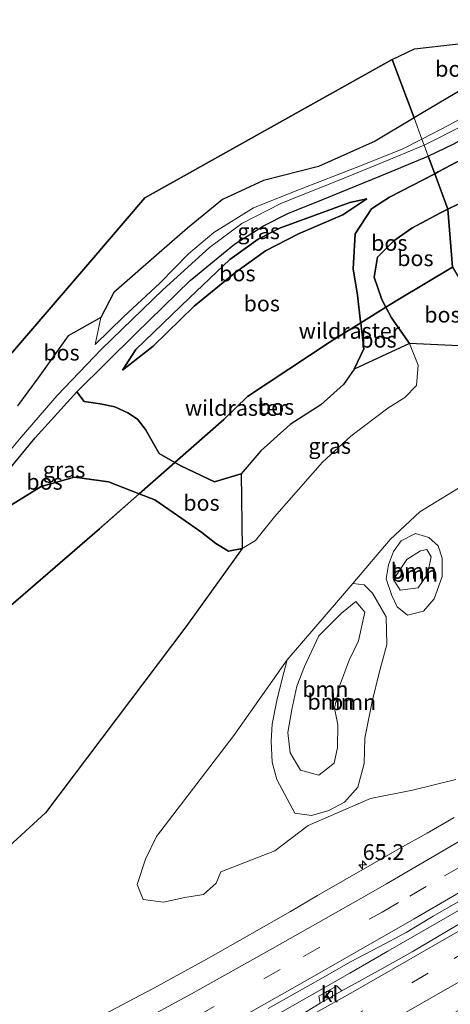
# Model space of a CAD drawing. Units: metres. Extents: x 179995 to 184837, y 485599 to 487502.
# Drawn here: x 183809 to 183878, y 486768 to 486924 of the extents above; entities that cross this region are included whole.
import ezdxf
from ezdxf.enums import TextEntityAlignment as Align

# ---------------------------------------------------------------- set-up
doc = ezdxf.new("R2010")
doc.units = ezdxf.units.M
doc.linetypes.add('IE-TERREINAFSCHEIDING', pattern=[10, 8, -2])
doc.linetypes.add('VW-3-9_STREEP', pattern=[12, 3, -9])
doc.layers.get('0').update_dxf_attribs({"lineweight": 25})
for name, color, linetype, lineweight in [('B-ME-AM-KILOMETR-S-B1', 7, 'Continuous', 18), ('B-ME-BV-GELEIDECONSTRUCTIE-GELEIDERAIL-L-B1', 213, 'BV-GELEIDERAIL', 18), ('B-ME-GR-BOOM-GV-B6', 93, 'Continuous', 18), ('B-ME-GR-BOS-GV-B6', 10, 'Continuous', 25), ('B-ME-GW-KRUINLIJN-L-B1', 93, 'Continuous', 18), ('B-ME-GW-TEENLIJN-L-B1', 93, 'Continuous', 18), ('B-ME-IE-GRASLAND-GV-B6', 93, 'Continuous', 18), ('B-ME-IE-HULPGEOMETRIE-L-B1', 53, 'Continuous', 18), ('B-ME-IE-TERREINAFSCHEIDING-RASTERHEKWERK-L-B1', 8, 'IE-TERREINAFSCHEIDING', 18), ('B-ME-KG-KADASTRAAL-OPNAMEDTMGRENS-L-B1', 10, 'Continuous', 25), ('B-ME-VH-VERH_SOORT-BITUMEN-GV-B6', 8, 'IE-TERREINAFSCHEIDING-NATUURLIJK-HOUTWAL', 18), ('B-ME-VH-VERH_SOORT-HALF_VERHARDING-GV-B6', 8, 'IE-TERREINAFSCHEIDING-NATUURLIJK-HOUTWAL', 18), ('B-ME-VH-VERH_SOORT-KLINKERS-GV-B6', 8, 'IE-TERREINAFSCHEIDING-NATUURLIJK-HOUTWAL', 18), ('B-ME-VV-KOLK-S-B1', 8, 'Continuous', 18), ('B-ME-VW-MARKERING-39STREEP-015-L-B1', 255, 'VW-3-9_STREEP', 18), ('B-ME-VW-MARKERING-STREEP-015-L-B1', 7, 'Continuous', 18)]:
    doc.layers.add(name, color=color, linetype=linetype, lineweight=lineweight)
doc.styles.add('NLCS-ISO', font='NLCS-ISO.TTF')
doc.linetypes.add('BV-GELEIDERAIL', pattern='A,10,-3,[108,NLCS.SHX,S=1,R=0,X=0,Y=0],-3', length=16)
doc.linetypes.add('IE-TERREINAFSCHEIDING-NATUURLIJK-HOUTWAL', pattern='A,7,-1.5,[67,NLCS.SHX,S=0.75,R=45,X=0,Y=0],-1.5,7,-1.5,[70,NLCS.SHX,S=0.75,R=0,X=0,Y=0],-1.5', length=20)

# ---------------------------------------------------------------- blocks, each defined once
blk = doc.blocks.new('hecto')
for p, q in [((0, 0.625), (-0.625, 0)), ((0, -0.625), (0, 0.625)), ((-0.625, 0), (0.625, 0)), ((0.625, 0), (0, -0.625))]:
    blk.add_line(p, q)
blk = doc.blocks.new('kolk')
blk.add_lwpolyline([(-0.5, -0.5), (0.5, -0.5), (0.5, 0.5), (-0.5, 0.5)], close=True)

msp = doc.modelspace()

# ---------------------------------------------------------------- linework, layer by layer
at = {"layer": 'B-ME-BV-GELEIDECONSTRUCTIE-GELEIDERAIL-L-B1'}
msp.add_polyline3d([(183911.53, 486801.66, 11.84), (183907.61, 486799.32, 11.82), (183901.45, 486795.65, 11.79), (183896.01, 486792.41, 11.77), (183890.58, 486789.17, 11.74), (183885.14, 486786.01, 11.72), (183879.69, 486782.85, 11.71), (183873.72, 486779.39, 11.68), (183867.74, 486775.94, 11.66), (183861.72, 486772.49, 11.63), (183855.66, 486769.05, 11.61), (183849.16, 486765.34, 11.59), (183842.75, 486761.81, 11.58), (183836.33, 486758.28, 11.58), (183830.42, 486755.1, 11.56), (183824.5, 486751.91, 11.54), (183818.11, 486748.56, 11.53), (183811.72, 486745.2, 11.51), (183805.61, 486741.98, 11.47)], dxfattribs=at)
at = {"layer": 'B-ME-GR-BOOM-GV-B6'}
for points in [[(183862.15, 486834.42, 11.08), (183868.11, 486841.41, 11.13), (183872.83, 486845.79, 11.13), (183883.15, 486852.15, 11.12)], [(183876.36, 486838.41, 10.68), (183876.33, 486835.52, 10.68), (183875.09, 486831.97, 10.77), (183873.39, 486829.99, 10.8), (183870.87, 486829.37, 10.88), (183869.21, 486830.7, 10.9), (183868.36, 486832.48, 10.88), (183867.47, 486835.14, 10.88), (183867.82, 486837.36, 10.88), (183868.61, 486839.46, 10.88), (183869.83, 486841.16, 10.83), (183872.14, 486842.33, 10.83), (183874.26, 486841.7, 10.86), (183875.72, 486840.38, 10.79), (183876.36, 486838.41, 10.68)], [(183876.36, 486838.41, 10.68), (183875.72, 486840.38, 10.79), (183874.26, 486841.7, 10.86), (183872.14, 486842.33, 10.83), (183869.83, 486841.16, 10.83), (183868.61, 486839.46, 10.88), (183867.82, 486837.36, 10.88), (183867.47, 486835.14, 10.88), (183868.36, 486832.48, 10.88), (183869.21, 486830.7, 10.9), (183870.87, 486829.37, 10.88), (183873.39, 486829.99, 10.8), (183875.09, 486831.97, 10.77), (183876.33, 486835.52, 10.68), (183876.36, 486838.41, 10.68)], [(183872.91, 486839.59, 11.3), (183873.18, 486839.67, 11.3), (183873.93, 486839.8, 11.3), (183874.59, 486838.63, 11.3), (183874.02, 486835.89, 11.29), (183872.54, 486833.73, 11.37), (183869.7, 486833.32, 11.38), (183868.63, 486835.02, 11.34), (183870.76, 486838.22, 11.28), (183872.91, 486839.59, 11.3)], [(183872.91, 486839.59, 11.3), (183870.76, 486838.22, 11.28), (183868.63, 486835.02, 11.34), (183869.7, 486833.32, 11.38), (183872.54, 486833.73, 11.37), (183874.02, 486835.89, 11.29), (183874.59, 486838.63, 11.3), (183873.93, 486839.8, 11.3), (183873.18, 486839.67, 11.3), (183872.91, 486839.59, 11.3)], [(183878.54, 486803.24, 10.94), (183871.64, 486801.55, 10.94), (183864.96, 486800.22, 10.97), (183855.06, 486795.92, 11.05), (183849.8, 486791.92, 11.05), (183841.2, 486788.58, 11.03), (183840.49, 486786.77, 11.04), (183838.49, 486784.96, 11), (183835.52, 486784.52, 10.97), (183832.11, 486783.76, 10.98), (183828.89, 486784.2, 10.99), (183827.94, 486786.54, 11), (183829.27, 486790.58, 11.01), (183831.03, 486794.2, 11.02), (183843.27, 486810.22, 11.13), (183851.73, 486822.26, 11.42), (183850.97, 486819.24, 11.09), (183850.12, 486815.8, 10.99), (183849.37, 486812.02, 10.97), (183849.19, 486809.36, 10.88), (183849.37, 486806.02, 10.84), (183850.11, 486803.26, 10.83), (183852.97, 486797.91, 10.7), (183855.61, 486797.51, 10.74), (183858.35, 486798.3, 10.8), (183860.83, 486799.65, 10.82), (183862.94, 486802.02, 10.88), (183863.96, 486805.81, 10.85), (183864.09, 486809.8, 10.89), (183865.26, 486815.65, 10.89), (183866.34, 486820.19, 10.87), (183867.58, 486824.72, 10.78), (183867.48, 486829.11, 10.81), (183865.29, 486832.84, 10.89), (183863.99, 486834.19, 10.9), (183862.15, 486834.42, 11.08)], [(183862.15, 486834.42, 11.08), (183863.99, 486834.19, 10.9), (183865.29, 486832.84, 10.89), (183867.48, 486829.11, 10.81), (183867.58, 486824.72, 10.78), (183866.34, 486820.19, 10.87), (183865.26, 486815.65, 10.89), (183864.09, 486809.8, 10.89), (183863.96, 486805.81, 10.85), (183862.94, 486802.02, 10.88), (183860.83, 486799.65, 10.82), (183858.35, 486798.3, 10.8), (183855.61, 486797.51, 10.74), (183852.97, 486797.91, 10.7), (183850.11, 486803.26, 10.83), (183849.37, 486806.02, 10.84), (183849.19, 486809.36, 10.88), (183849.37, 486812.02, 10.97), (183850.12, 486815.8, 10.99), (183850.97, 486819.24, 11.09), (183851.73, 486822.26, 11.42), (183862.15, 486834.42, 11.08)], [(183853.86, 486804.74, 11.96), (183856.75, 486803.92, 12.04), (183859.21, 486805.83, 12.26), (183859.72, 486808.31, 12.48), (183859.8, 486811.94, 12.82), (183859.26, 486814.57, 12.61), (183860.06, 486818.06, 12.34), (183861.59, 486822.24, 12.12), (183863.08, 486825.27, 11.95), (183864.07, 486829.84, 11.8), (183862.63, 486831.56, 11.72), (183860.39, 486829.69, 11.71), (183856.8, 486826.1, 12.09), (183854.51, 486821.21, 12.09), (183853.3, 486818.08, 12.09), (183852.48, 486814.38, 12.09), (183851.87, 486810.7, 11.99), (183852.22, 486807.49, 11.95), (183853.86, 486804.74, 11.96)], [(183853.86, 486804.74, 11.96), (183852.22, 486807.49, 11.95), (183851.87, 486810.7, 11.99), (183852.48, 486814.38, 12.09), (183853.3, 486818.08, 12.09), (183854.51, 486821.21, 12.09), (183856.8, 486826.1, 12.09), (183860.39, 486829.69, 11.71), (183862.63, 486831.56, 11.72), (183864.07, 486829.84, 11.8), (183863.08, 486825.27, 11.95), (183861.59, 486822.24, 12.12), (183860.06, 486818.06, 12.34), (183859.26, 486814.57, 12.61), (183859.8, 486811.94, 12.82), (183859.72, 486808.31, 12.48), (183859.21, 486805.83, 12.26), (183856.75, 486803.92, 12.04), (183853.86, 486804.74, 11.96)]]:
    msp.add_polyline3d(points, dxfattribs=at)
at = {"layer": 'B-ME-GR-BOS-GV-B6'}
for points in [[(183878.01, 486884.68, 11.02), (183877.27, 486893.91, 11.16), (183881.06, 486895.75, 11.11), (183887.19, 486899.43, 11.11), (183892.01, 486903.1, 11.03), (183896.64, 486907.52, 11), (183900.42, 486911.29, 10.82), (183903.89, 486914.38, 10.53), (183907.16, 486917.56, 10.76), (183912.12, 486922.92, 11.12), (183940.44, 486927.03, 10.58)], [(183904.58, 486922.14, 11.5), (183912.12, 486922.92, 11.12), (183906.43, 486919.08, 11.25), (183901.86, 486915.55, 11.92), (183894.88, 486910.99, 12.2), (183886.76, 486905.66, 12.49), (183875.7, 486899.8, 13.02), (183875.18, 486899.53, 13.07), (183874.15, 486902.29, 13.39), (183878.21, 486904.3, 12.97), (183882.74, 486906.75, 12.74), (183888.28, 486910.29, 12.34), (183894.63, 486914.92, 12.01), (183900.27, 486919.13, 11.67), (183904.58, 486922.14, 11.5)], [(183912.12, 486922.92, 11.12), (183907.16, 486917.56, 10.76), (183903.89, 486914.38, 10.53), (183900.42, 486911.29, 10.82), (183896.64, 486907.52, 11), (183892.01, 486903.1, 11.03), (183887.19, 486899.43, 11.11), (183881.06, 486895.75, 11.11), (183877.27, 486893.91, 11.16), (183875.18, 486899.53, 13.07), (183875.7, 486899.8, 13.02), (183886.76, 486905.66, 12.49), (183894.88, 486910.99, 12.2), (183901.86, 486915.55, 11.92), (183906.43, 486919.08, 11.25), (183912.12, 486922.92, 11.12)], [(183868.43, 486917.7, 15.23), (183871.98, 486919.39, 16.28), (183878.47, 486920.09, 16.32), (183889.52, 486920.59, 14.37), (183886.12, 486916.76, 14.58), (183880.11, 486913.26, 15.26), (183872.68, 486908.87, 15.54), (183871.89, 486908.4, 15.57), (183868.43, 486917.7, 15.23)], [(183802.88, 486865.08, 10.67), (183811.36, 486874.95, 10.86), (183820.45, 486885.48, 12.69), (183829.18, 486895.68, 13.69), (183848.72, 486906.64, 14.32), (183868.43, 486917.7, 15.23)], [(183868.43, 486917.7, 15.23), (183871.89, 486908.4, 15.57), (183865.69, 486904.7, 15.76), (183856.7, 486900.66, 15.92), (183848.01, 486898.47, 15.71), (183841.47, 486895.43, 15.46), (183835.92, 486890.86, 14.97), (183831.41, 486886.96, 14.2), (183824.24, 486880.67, 13.95), (183822.16, 486876.65, 13.2), (183817, 486873.75, 12.39), (183812.2, 486867.11, 10.83), (183808.95, 486862.64, 10.51)], [(183863.42, 486875.81, 13.36), (183858.59, 486872.8, 14.18), (183845.44, 486864.11, 13.87), (183841.7, 486860.49, 13.71), (183833.93, 486853.64, 12.39), (183831.44, 486855.06, 12.72), (183829.25, 486858.85, 12.42), (183827.97, 486860.53, 12.5), (183826.45, 486861.51, 12.46), (183824.41, 486862.49, 12.34), (183822.09, 486862.98, 12.16), (183819.54, 486863.32, 12.03), (183818.38, 486864.84, 12.1), (183827.75, 486874.13, 12.78), (183836.36, 486882.55, 13.34), (183843.38, 486888.34, 13.66), (183847.97, 486891.22, 13.87), (183851.85, 486893.21, 14.08), (183857.54, 486895.49, 14.07), (183866.74, 486899.22, 13.8), (183874.15, 486902.29, 13.39), (183875.18, 486899.53, 13.07), (183868.01, 486895.8, 13.72), (183865.12, 486893.94, 13.91), (183862.56, 486889.95, 13.97), (183862.22, 486884.43, 14.01), (183862.89, 486880.24, 13.98), (183863.41, 486875.99, 13.95), (183863.42, 486875.81, 13.36)], [(183863.42, 486875.81, 13.36), (183863.41, 486875.99, 13.95), (183862.89, 486880.24, 13.98), (183862.22, 486884.43, 14.01), (183862.56, 486889.95, 13.97), (183865.12, 486893.94, 13.91), (183868.01, 486895.8, 13.72), (183875.18, 486899.53, 13.07), (183877.27, 486893.91, 11.16), (183876.07, 486893.32, 11.17), (183871.56, 486890.88, 11.21), (183868.68, 486888.85, 11.21), (183866.1, 486886.24, 11.23), (183865.57, 486883.11, 11.14), (183866.77, 486879.55, 11.11), (183867.43, 486878.3, 12.68), (183863.42, 486875.81, 13.36)], [(183864.4, 486895.54, 14.01), (183860.58, 486893.01, 15.29), (183853.52, 486889.95, 16.01), (183848.33, 486887.27, 15.73), (183843.61, 486883.9, 14.8), (183837, 486878.47, 14.02), (183830.5, 486872.14, 13.34), (183825.63, 486868.33, 12.62), (183827.72, 486871.6, 12.72), (183836.25, 486879.82, 13.29), (183842.66, 486885.88, 13.8), (183847.16, 486889.11, 14.18), (183850.68, 486890.95, 14.31), (183861.72, 486894.97, 14.2), (183864.4, 486895.54, 14.01)], [(183864.4, 486895.54, 14.01), (183861.72, 486894.97, 14.2), (183850.68, 486890.95, 14.31), (183847.16, 486889.11, 14.18), (183842.66, 486885.88, 13.8), (183836.25, 486879.82, 13.29), (183827.72, 486871.6, 12.72), (183825.63, 486868.33, 12.62), (183830.5, 486872.14, 13.34), (183837, 486878.47, 14.02), (183843.61, 486883.9, 14.8), (183848.33, 486887.27, 15.73), (183853.52, 486889.95, 16.01), (183860.58, 486893.01, 15.29), (183864.4, 486895.54, 14.01)], [(183867.43, 486878.3, 12.68), (183866.77, 486879.55, 11.11), (183865.57, 486883.11, 11.14), (183866.1, 486886.24, 11.23), (183868.68, 486888.85, 11.21), (183871.56, 486890.88, 11.21), (183876.07, 486893.32, 11.17), (183877.27, 486893.91, 11.16), (183878.01, 486884.68, 11.02), (183869.3, 486879.46, 12.36), (183867.43, 486878.3, 12.68)], [(183885.05, 486872.95, 11.13), (183878.97, 486872.16, 11.2), (183871.14, 486872.55, 11.14), (183868.32, 486876.62, 11.14), (183867.43, 486878.3, 12.68), (183869.3, 486879.46, 12.36), (183878.01, 486884.68, 11.02), (183885.05, 486872.95, 11.13)], [(183863.42, 486875.81, 13.36), (183867.43, 486878.3, 12.68), (183868.32, 486876.62, 11.14), (183871.14, 486872.55, 11.14), (183862.38, 486868.47, 14.02), (183863.9, 486871.71, 13.94), (183863.42, 486875.81, 13.36)], [(183863.42, 486875.81, 13.36), (183863.9, 486871.71, 13.94), (183862.38, 486868.47, 14.02), (183860.68, 486866.01, 14.05), (183857.11, 486862.77, 14.04), (183852.22, 486859.65, 13.66), (183847.59, 486855.46, 13.34), (183844.47, 486851.83, 13.22), (183840.2, 486850.56, 13.2), (183834.89, 486853.1, 13.09), (183833.93, 486853.64, 12.39), (183841.7, 486860.49, 13.71), (183845.44, 486864.11, 13.87), (183858.59, 486872.8, 14.18), (183863.42, 486875.81, 13.36)], [(183793.84, 486835.41, 10.62), (183802.88, 486846.77, 10.74), (183811.76, 486857.54, 11.47), (183818.38, 486864.84, 12.1), (183819.54, 486863.32, 12.03), (183822.09, 486862.98, 12.16), (183824.41, 486862.49, 12.34), (183826.45, 486861.51, 12.46), (183827.97, 486860.53, 12.5), (183829.25, 486858.85, 12.42), (183831.44, 486855.06, 12.72), (183833.93, 486853.64, 12.39), (183828.25, 486848.64, 11.43), (183823.41, 486850.54, 10.86), (183817.98, 486851.32, 10.62), (183812.69, 486849.79, 10.57), (183806.2, 486845.77, 10.64), (183800.98, 486841.64, 10.65), (183793.84, 486835.41, 10.62)], [(183833.93, 486853.64, 12.39), (183834.89, 486853.1, 13.09), (183840.2, 486850.56, 13.2), (183844.47, 486851.83, 13.22), (183844.61, 486839.97, 11.19), (183842.46, 486839.55, 11.19), (183840.44, 486840.73, 11.13), (183838.21, 486842.51, 11.13), (183835.01, 486844.72, 11.15), (183830.74, 486847.7, 10.84), (183828.25, 486848.64, 11.43), (183833.93, 486853.64, 12.39)], [(183806.2, 486845.77, 10.64), (183812.69, 486849.79, 10.57), (183817.98, 486851.32, 10.62), (183823.41, 486850.54, 10.86), (183828.25, 486848.64, 11.43), (183821.95, 486843.09, 10.36), (183803.54, 486827.19, 10.59)], [(183803.54, 486827.19, 10.59), (183821.95, 486843.09, 10.36), (183828.25, 486848.64, 11.43), (183830.74, 486847.7, 10.84), (183835.01, 486844.72, 11.15), (183838.21, 486842.51, 11.13), (183840.44, 486840.73, 11.13), (183842.46, 486839.55, 11.19), (183844.61, 486839.97, 11.19), (183835.83, 486827.73, 10.97), (183813.39, 486797.96, 11.17), (183805.62, 486790.84, 11.3)]]:
    msp.add_polyline3d(points, dxfattribs=at)
at = {"layer": 'B-ME-GW-KRUINLIJN-L-B1'}
for points in [[(183875.18, 486899.53, 13.07), (183875.7, 486899.8, 13.02), (183886.76, 486905.66, 12.49), (183894.88, 486910.99, 12.2), (183901.86, 486915.55, 11.92), (183906.43, 486919.08, 11.25), (183912.12, 486922.92, 11.12)], [(183871.89, 486908.4, 15.57), (183872.68, 486908.87, 15.54), (183880.11, 486913.26, 15.26), (183886.12, 486916.76, 14.58), (183889.52, 486920.59, 14.37)], [(183821.29, 486872.36, 12.45), (183822.16, 486876.65, 13.2), (183824.24, 486880.67, 13.95), (183831.41, 486886.96, 14.2), (183835.92, 486890.86, 14.97), (183841.47, 486895.43, 15.46), (183848.01, 486898.47, 15.71), (183856.7, 486900.66, 15.92), (183865.69, 486904.7, 15.76), (183871.89, 486908.4, 15.57)], [(183875.18, 486899.53, 13.07), (183868.01, 486895.8, 13.72), (183865.12, 486893.94, 13.91), (183862.56, 486889.95, 13.97), (183862.22, 486884.43, 14.01), (183862.89, 486880.24, 13.98), (183863.41, 486875.99, 13.95), (183863.42, 486875.81, 13.36), (183863.9, 486871.71, 13.94), (183862.38, 486868.47, 14.02), (183860.68, 486866.01, 14.05), (183857.11, 486862.77, 14.04), (183852.22, 486859.65, 13.66), (183847.59, 486855.46, 13.34), (183844.47, 486851.83, 13.22), (183840.2, 486850.56, 13.2), (183834.89, 486853.1, 13.09), (183833.93, 486853.64, 12.39), (183831.44, 486855.06, 12.72)], [(183864.4, 486895.54, 14.01), (183860.58, 486893.01, 15.29), (183853.52, 486889.95, 16.01), (183848.33, 486887.27, 15.73), (183843.61, 486883.9, 14.8), (183837, 486878.47, 14.02), (183830.5, 486872.14, 13.34), (183825.63, 486868.33, 12.62)], [(183818.38, 486864.84, 12.1), (183819.54, 486863.32, 12.03), (183822.09, 486862.98, 12.16), (183824.41, 486862.49, 12.34), (183826.45, 486861.51, 12.46), (183827.97, 486860.53, 12.5), (183829.25, 486858.85, 12.42), (183831.44, 486855.06, 12.72)], [(183872.91, 486839.59, 11.3), (183873.18, 486839.67, 11.3), (183873.93, 486839.8, 11.3), (183874.59, 486838.63, 11.3), (183874.02, 486835.89, 11.29), (183872.54, 486833.73, 11.37), (183869.7, 486833.32, 11.38), (183868.63, 486835.02, 11.34), (183870.76, 486838.22, 11.28), (183872.91, 486839.59, 11.3)], [(183853.86, 486804.74, 11.96), (183856.75, 486803.92, 12.04), (183859.21, 486805.83, 12.26), (183859.72, 486808.31, 12.48), (183859.8, 486811.94, 12.82), (183859.26, 486814.57, 12.61), (183860.06, 486818.06, 12.34), (183861.59, 486822.24, 12.12), (183863.08, 486825.27, 11.95), (183864.07, 486829.84, 11.8), (183862.63, 486831.56, 11.72), (183860.39, 486829.69, 11.71), (183856.8, 486826.1, 12.09), (183854.51, 486821.21, 12.09), (183853.3, 486818.08, 12.09), (183852.48, 486814.38, 12.09), (183851.87, 486810.7, 11.99), (183852.22, 486807.49, 11.95), (183853.86, 486804.74, 11.96)]]:
    msp.add_polyline3d(points, dxfattribs=at)
at = {"layer": 'B-ME-GW-TEENLIJN-L-B1'}
for points in [[(183912.12, 486922.92, 11.12), (183907.16, 486917.56, 10.76), (183903.89, 486914.38, 10.53), (183900.42, 486911.29, 10.82), (183896.64, 486907.52, 11), (183892.01, 486903.1, 11.03), (183887.19, 486899.43, 11.11), (183881.06, 486895.75, 11.11), (183877.27, 486893.91, 11.16)], [(183896.87, 486921.35, 12.03), (183893.06, 486917.03, 12.03), (183885.57, 486911.76, 12.38), (183877.52, 486907.28, 13.26), (183873.14, 486905.03, 13.41)], [(183873.14, 486905.03, 13.41), (183870.01, 486903.41, 13.51), (183862.71, 486900.51, 14.06), (183853.99, 486897.14, 14.1), (183846.38, 486894.09, 14.17), (183840.13, 486890.2, 13.75), (183836.11, 486886.8, 13.42), (183831.54, 486882.15, 13.34), (183825.76, 486876.79, 12.96), (183821.29, 486872.36, 12.45)], [(183825.63, 486868.33, 12.62), (183827.72, 486871.6, 12.72), (183836.25, 486879.82, 13.29), (183842.66, 486885.88, 13.8), (183847.16, 486889.11, 14.18), (183850.68, 486890.95, 14.31), (183861.72, 486894.97, 14.2), (183864.4, 486895.54, 14.01)], [(183877.27, 486893.91, 11.16), (183876.07, 486893.32, 11.17), (183871.56, 486890.88, 11.21), (183868.68, 486888.85, 11.21), (183866.1, 486886.24, 11.23), (183865.57, 486883.11, 11.14), (183866.77, 486879.55, 11.11), (183867.43, 486878.3, 12.68), (183868.32, 486876.62, 11.14), (183871.14, 486872.55, 11.14), (183872.52, 486869.11, 11.14), (183872.26, 486865.85, 11.15), (183870.4, 486863.94, 11.07), (183867.75, 486862.24, 10.99), (183861.87, 486857.81, 11.02), (183857.33, 486853.7, 10.83), (183853.56, 486849.33, 10.96), (183849.76, 486845.02, 11.12), (183846.73, 486841.23, 11.08), (183844.61, 486839.97, 11.19), (183842.46, 486839.55, 11.19), (183840.44, 486840.73, 11.13), (183838.21, 486842.51, 11.13), (183835.01, 486844.72, 11.15), (183830.74, 486847.7, 10.84), (183828.25, 486848.64, 11.43), (183823.41, 486850.54, 10.86), (183817.98, 486851.32, 10.62), (183812.69, 486849.79, 10.57), (183806.2, 486845.77, 10.64)], [(183876.36, 486838.41, 10.68), (183875.72, 486840.38, 10.79), (183874.26, 486841.7, 10.86), (183872.14, 486842.33, 10.83), (183869.83, 486841.16, 10.83), (183868.61, 486839.46, 10.88), (183867.82, 486837.36, 10.88), (183867.47, 486835.14, 10.88), (183868.36, 486832.48, 10.88), (183869.21, 486830.7, 10.9), (183870.87, 486829.37, 10.88), (183873.39, 486829.99, 10.8), (183875.09, 486831.97, 10.77), (183876.33, 486835.52, 10.68), (183876.36, 486838.41, 10.68)], [(183851.73, 486822.26, 11.42), (183862.15, 486834.42, 11.08), (183863.99, 486834.19, 10.9), (183865.29, 486832.84, 10.89), (183867.48, 486829.11, 10.81), (183867.58, 486824.72, 10.78), (183866.34, 486820.19, 10.87), (183865.26, 486815.65, 10.89), (183864.09, 486809.8, 10.89), (183863.96, 486805.81, 10.85), (183862.94, 486802.02, 10.88), (183860.83, 486799.65, 10.82), (183858.35, 486798.3, 10.8), (183855.61, 486797.51, 10.74), (183852.97, 486797.91, 10.7), (183850.11, 486803.26, 10.83), (183849.37, 486806.02, 10.84), (183849.19, 486809.36, 10.88), (183849.37, 486812.02, 10.97), (183850.12, 486815.8, 10.99), (183850.97, 486819.24, 11.09), (183851.73, 486822.26, 11.42)]]:
    msp.add_polyline3d(points, dxfattribs=at)
at = {"layer": 'B-ME-IE-GRASLAND-GV-B6'}
for points in [[(183873.49, 486904.08, 13.42), (183873.14, 486905.03, 13.41), (183877.52, 486907.28, 13.26), (183885.57, 486911.76, 12.38), (183893.06, 486917.03, 12.03), (183896.87, 486921.35, 12.03), (183900.91, 486921.77, 11.66), (183893.7, 486916.46, 12), (183888.75, 486912.9, 12.33), (183883.59, 486909.56, 12.61), (183880, 486907.34, 12.85), (183873.49, 486904.08, 13.42)], [(183889.52, 486920.59, 14.37), (183896.87, 486921.35, 12.03), (183893.06, 486917.03, 12.03), (183885.57, 486911.76, 12.38), (183877.52, 486907.28, 13.26), (183873.14, 486905.03, 13.41), (183871.89, 486908.4, 15.57), (183872.68, 486908.87, 15.54), (183880.11, 486913.26, 15.26), (183886.12, 486916.76, 14.58), (183889.52, 486920.59, 14.37)], [(183822.16, 486876.65, 13.2), (183824.24, 486880.67, 13.95), (183831.41, 486886.96, 14.2), (183835.92, 486890.86, 14.97), (183841.47, 486895.43, 15.46), (183848.01, 486898.47, 15.71), (183856.7, 486900.66, 15.92), (183865.69, 486904.7, 15.76), (183871.89, 486908.4, 15.57), (183873.14, 486905.03, 13.41), (183870.01, 486903.41, 13.51), (183862.71, 486900.51, 14.06), (183853.99, 486897.14, 14.1), (183846.38, 486894.09, 14.17), (183840.13, 486890.2, 13.75), (183836.11, 486886.8, 13.42), (183831.54, 486882.15, 13.34), (183825.76, 486876.79, 12.96), (183821.29, 486872.36, 12.45), (183822.16, 486876.65, 13.2)], [(183808.95, 486862.64, 10.51), (183812.2, 486867.11, 10.83), (183817, 486873.75, 12.39), (183822.16, 486876.65, 13.2), (183821.29, 486872.36, 12.45), (183825.76, 486876.79, 12.96), (183831.54, 486882.15, 13.34), (183836.11, 486886.8, 13.42), (183840.13, 486890.2, 13.75), (183846.38, 486894.09, 14.17), (183853.99, 486897.14, 14.1), (183862.71, 486900.51, 14.06), (183870.01, 486903.41, 13.51), (183873.14, 486905.03, 13.41), (183873.49, 486904.08, 13.42), (183866.35, 486901.09, 13.8), (183859.45, 486898.27, 14), (183850.85, 486894.82, 14.05), (183844.55, 486891.62, 13.72), (183839.44, 486887.82, 13.59), (183831.99, 486881.09, 13.24), (183822.3, 486871.64, 12.5), (183815.25, 486864.29, 11.84), (183809.52, 486857.66, 11.46), (183802.31, 486849.09, 11.09)], [(183805.62, 486790.84, 11.3), (183813.39, 486797.96, 11.17), (183835.83, 486827.73, 10.97), (183844.61, 486839.97, 11.19), (183846.73, 486841.23, 11.08), (183849.76, 486845.02, 11.12), (183853.56, 486849.33, 10.96), (183857.33, 486853.7, 10.83), (183861.87, 486857.81, 11.02), (183867.75, 486862.24, 10.99), (183870.4, 486863.94, 11.07), (183872.26, 486865.85, 11.15), (183872.52, 486869.11, 11.14), (183871.14, 486872.55, 11.14), (183878.97, 486872.16, 11.2)], [(183862.38, 486868.47, 14.02), (183871.14, 486872.55, 11.14), (183872.52, 486869.11, 11.14), (183872.26, 486865.85, 11.15), (183870.4, 486863.94, 11.07), (183867.75, 486862.24, 10.99), (183861.87, 486857.81, 11.02), (183857.33, 486853.7, 10.83), (183853.56, 486849.33, 10.96), (183849.76, 486845.02, 11.12), (183846.73, 486841.23, 11.08), (183844.61, 486839.97, 11.19), (183844.47, 486851.83, 13.22), (183847.59, 486855.46, 13.34), (183852.22, 486859.65, 13.66), (183857.11, 486862.77, 14.04), (183860.68, 486866.01, 14.05), (183862.38, 486868.47, 14.02)], [(183883.15, 486852.15, 11.12), (183872.83, 486845.79, 11.13), (183868.11, 486841.41, 11.13), (183862.15, 486834.42, 11.08), (183851.73, 486822.26, 11.42), (183843.27, 486810.22, 11.13), (183831.03, 486794.2, 11.02), (183829.27, 486790.58, 11.01), (183827.94, 486786.54, 11), (183828.89, 486784.2, 10.99), (183832.11, 486783.76, 10.98), (183835.52, 486784.52, 10.97), (183838.49, 486784.96, 11), (183840.49, 486786.77, 11.04)], [(183840.49, 486786.77, 11.04), (183841.2, 486788.58, 11.03), (183849.8, 486791.92, 11.05), (183855.06, 486795.92, 11.05), (183864.96, 486800.22, 10.97), (183871.64, 486801.55, 10.94), (183878.54, 486803.24, 10.94)], [(183878.27, 486797.23, 10.87), (183873.95, 486794.71, 10.83), (183869.58, 486792.28, 10.82), (183865.24, 486789.79, 10.77), (183860.92, 486787.28, 10.79), (183856.56, 486784.83, 10.75), (183852.28, 486782.25, 10.78), (183839.24, 486774.83, 10.76), (183830.46, 486770.04, 10.73), (183821.62, 486765.36, 10.71)], [(183848.75, 486766.87, 10.97), (183857.48, 486771.76, 11), (183861.8, 486774.28, 11.05), (183866.23, 486776.61, 11.04), (183870.64, 486778.95, 11.06), (183874.94, 486781.52, 11.1), (183883.59, 486786.53, 11.12)], [(183878.47, 486779.92, 10.9), (183871.61, 486775.88, 10.88), (183867.26, 486773.42, 10.87), (183860.44, 486769.64, 10.82), (183859.64, 486770.46, 10.85), (183856.76, 486768.83, 10.84), (183857.01, 486767.72, 10.8), (183854.22, 486766, 10.84)]]:
    msp.add_polyline3d(points, dxfattribs=at)
at = {"layer": 'B-ME-IE-HULPGEOMETRIE-L-B1'}
msp.add_polyline3d([(183878.01, 486884.68, 11.02), (183877.27, 486893.91, 11.16), (183875.18, 486899.53, 13.07), (183874.15, 486902.29, 13.39), (183873.49, 486904.08, 13.42), (183873.14, 486905.03, 13.41), (183871.89, 486908.4, 15.57), (183868.43, 486917.7, 15.23)], dxfattribs=at)
at = {"layer": 'B-ME-IE-TERREINAFSCHEIDING-RASTERHEKWERK-L-B1'}
msp.add_line((183841.7, 486860.49, 13.71), (183845.44, 486864.11, 13.87), dxfattribs=at)
for points in [[(183878.01, 486884.68, 11.02), (183869.3, 486879.46, 12.36), (183867.43, 486878.3, 12.68), (183863.42, 486875.81, 13.36), (183858.59, 486872.8, 14.18), (183845.44, 486864.11, 13.87)], [(183841.7, 486860.49, 13.71), (183833.93, 486853.64, 12.39), (183828.25, 486848.64, 11.43), (183821.95, 486843.09, 10.36), (183803.54, 486827.19, 10.59), (183789.76, 486813.3, 10.45), (183781.29, 486804.4, 10.44), (183769.42, 486791.69, 10.7), (183771.72, 486776.35, 10.77), (183770.76, 486775.7, 10.83)]]:
    msp.add_polyline3d(points, dxfattribs=at)
at = {"layer": 'B-ME-KG-KADASTRAAL-OPNAMEDTMGRENS-L-B1'}
for points in [[(183868.43, 486917.7, 15.23), (183871.98, 486919.39, 16.28), (183878.47, 486920.09, 16.32), (183889.52, 486920.59, 14.37), (183896.87, 486921.35, 12.03), (183900.91, 486921.77, 11.66), (183904.58, 486922.14, 11.5), (183912.12, 486922.92, 11.12), (183940.44, 486927.03, 10.58), (183959.28, 486940.66, 10.63), (183977.51, 486954.43, 10.32), (184000.99, 486971.85, 10.6), (184004.48, 486974.47, 10.38), (184007.39, 486976.59, 10.44), (184030.96, 486995.62, 10.13), (184032.48, 486996.8, 10.13), (184044.69, 487006.86, 10.49), (184072.65, 487029.35, 10.5), (184099.01, 487051.52, 10.66), (184100.7, 487052.93, 10.64), (184124.47, 487072.38, 10.55), (184174.82, 487119.2, 10.47)], [(183868.43, 486917.7, 15.23), (183848.72, 486906.64, 14.32), (183829.18, 486895.68, 13.69), (183820.45, 486885.48, 12.69), (183811.36, 486874.95, 10.86), (183802.88, 486865.08, 10.67)]]:
    msp.add_polyline3d(points, dxfattribs=at)
at = {"layer": 'B-ME-VH-VERH_SOORT-BITUMEN-GV-B6'}
for points in [[(183854.22, 486766, 10.84), (183857.01, 486767.72, 10.8), (183860.44, 486769.64, 10.82), (183867.26, 486773.42, 10.87), (183871.61, 486775.88, 10.88), (183878.47, 486779.92, 10.9), (183881.85, 486781.89, 10.92), (183888.9, 486785.94, 10.96), (183897.51, 486791.04, 11), (183901.19, 486793.3, 10.94), (183904.6, 486795.36, 11), (183912.17, 486799.94, 11.05), (183916.4, 486788.56, 11.13), (183912.97, 486786.5, 11.14), (183908.73, 486783.86, 11.11), (183904.36, 486781.41, 11.11), (183900.05, 486778.88, 11.09), (183895.66, 486776.48, 11.08), (183891.43, 486773.82, 11.09), (183887.14, 486771.25, 11.01), (183882.84, 486768.7, 11.01), (183878.47, 486766.27, 11.01)], [(183821.62, 486765.36, 10.71), (183830.46, 486770.04, 10.73), (183839.24, 486774.83, 10.76), (183852.28, 486782.25, 10.78), (183856.56, 486784.83, 10.75), (183860.92, 486787.28, 10.79), (183865.24, 486789.79, 10.77), (183869.58, 486792.28, 10.82), (183873.95, 486794.71, 10.83), (183878.27, 486797.23, 10.87)], [(183883.59, 486786.53, 11.12), (183874.94, 486781.52, 11.1), (183870.64, 486778.95, 11.06), (183866.23, 486776.61, 11.04), (183861.8, 486774.28, 11.05), (183857.48, 486771.76, 11), (183848.75, 486766.87, 10.97)]]:
    msp.add_polyline3d(points, dxfattribs=at)
at = {"layer": 'B-ME-VH-VERH_SOORT-HALF_VERHARDING-GV-B6'}
for points in [[(183904.58, 486922.14, 11.5), (183900.27, 486919.13, 11.67), (183894.63, 486914.92, 12.01), (183888.28, 486910.29, 12.34), (183882.74, 486906.75, 12.74), (183878.21, 486904.3, 12.97), (183874.15, 486902.29, 13.39), (183873.49, 486904.08, 13.42), (183880, 486907.34, 12.85), (183883.59, 486909.56, 12.61), (183888.75, 486912.9, 12.33), (183893.7, 486916.46, 12), (183900.91, 486921.77, 11.66), (183904.58, 486922.14, 11.5)], [(183802.31, 486849.09, 11.09), (183809.52, 486857.66, 11.46), (183815.25, 486864.29, 11.84), (183822.3, 486871.64, 12.5), (183831.99, 486881.09, 13.24), (183839.44, 486887.82, 13.59), (183844.55, 486891.62, 13.72), (183850.85, 486894.82, 14.05), (183859.45, 486898.27, 14), (183866.35, 486901.09, 13.8), (183873.49, 486904.08, 13.42), (183874.15, 486902.29, 13.39), (183866.74, 486899.22, 13.8), (183857.54, 486895.49, 14.07), (183851.85, 486893.21, 14.08), (183847.97, 486891.22, 13.87), (183843.38, 486888.34, 13.66), (183836.36, 486882.55, 13.34), (183827.75, 486874.13, 12.78), (183818.38, 486864.84, 12.1), (183811.76, 486857.54, 11.47), (183802.88, 486846.77, 10.74)]]:
    msp.add_polyline3d(points, dxfattribs=at)
at = {"layer": 'B-ME-VH-VERH_SOORT-KLINKERS-GV-B6'}
msp.add_polyline3d([(183860.44, 486769.64, 10.82), (183857.01, 486767.72, 10.8), (183856.76, 486768.83, 10.84), (183859.64, 486770.46, 10.85), (183860.44, 486769.64, 10.82)], dxfattribs=at)
at = {"layer": 'B-ME-VW-MARKERING-39STREEP-015-L-B1'}
for points in [[(183807.6, 486749.76, 10.86), (183824.8, 486758.84, 10.91), (183837.56, 486765.7, 10.95), (183854.35, 486775.1, 10.99), (183866.81, 486782.19, 11.04), (183871.21, 486784.71, 11.09), (183876.72, 486787.92, 11.08), (183882.22, 486791.12, 11.09), (183890.79, 486796.35, 11.15), (183896.34, 486799.69, 11.15), (183904.39, 486804.49, 11.15), (183909.36, 486807.51, 11.18)], [(183589.91, 486631.98, 10.2), (183606.93, 486639.9, 10.25), (183624.73, 486648.21, 10.3), (183642.58, 486656.5, 10.35), (183660.39, 486664.79, 10.39), (183678.04, 486673.01, 10.43), (183695.94, 486681.34, 10.46), (183713.45, 486689.5, 10.51), (183731, 486697.79, 10.56), (183748.39, 486706.21, 10.61), (183765.87, 486714.77, 10.65), (183783.29, 486723.49, 10.72), (183800.61, 486732.31, 10.77), (183809.23, 486736.78, 10.8), (183826.62, 486746.07, 10.85), (183844, 486755.53, 10.92), (183861.13, 486764.99, 10.98), (183878.26, 486774.8, 11.04), (183895.37, 486784.83, 11.11), (183913.69, 486795.84, 11.19)]]:
    msp.add_polyline3d(points, dxfattribs=at)
at = {"layer": 'B-ME-VW-MARKERING-STREEP-015-L-B1'}
for points in [[(183584.86, 486646.35, 10.21), (183598.53, 486652.75, 10.25), (183616.39, 486661.08, 10.31), (183634.15, 486669.39, 10.36), (183651.89, 486677.74, 10.4), (183669.64, 486686.08, 10.45), (183687.4, 486694.46, 10.5), (183705.18, 486702.88, 10.57), (183722.86, 486711.36, 10.61), (183740.58, 486719.92, 10.66), (183758.17, 486728.58, 10.69), (183775.66, 486737.31, 10.72), (183793.17, 486746.2, 10.76), (183810.61, 486755.3, 10.81), (183827.88, 486764.48, 10.86), (183836.57, 486769.17, 10.89), (183849.44, 486776.37, 10.91), (183865.04, 486785.24, 10.97), (183867.51, 486786.66, 10.99), (183890.17, 486799.89, 11.06), (183902.65, 486807.51, 11.11), (183908.12, 486810.85, 11.1)], [(183587.2, 486639.7, 10.34), (183603.27, 486647.21, 10.39), (183621.04, 486655.49, 10.44), (183638.8, 486663.81, 10.48), (183656.52, 486672.13, 10.54), (183674.28, 486680.5, 10.59), (183692.03, 486688.88, 10.64), (183709.76, 486697.28, 10.7), (183727.44, 486705.75, 10.76), (183745.08, 486714.31, 10.81), (183762.69, 486722.98, 10.83), (183768.11, 486725.66, 10.84), (183769.44, 486726.35, 10.84), (183783.94, 486733.61, 10.88), (183801.39, 486742.54, 10.9), (183819.07, 486751.82, 10.96), (183836.3, 486761, 11.01), (183844.87, 486765.71, 11.03), (183854.96, 486771.41, 11.05), (183871.91, 486781.09, 11.15), (183888.88, 486791.02, 11.19), (183905.74, 486801.02, 11.25), (183910.66, 486803.99, 11.27)], [(183588.78, 486635.21, 10.13), (183604.99, 486642.76, 10.19), (183622.73, 486651.03, 10.23), (183640.39, 486659.24, 10.27), (183658.07, 486667.47, 10.32), (183673.84, 486674.81, 10.36), (183691.64, 486683.08, 10.39), (183709.39, 486691.33, 10.44), (183710.75, 486692, 10.45), (183728.52, 486700.38, 10.5), (183744.14, 486707.94, 10.55), (183758.33, 486714.81, 10.59), (183775.83, 486723.55, 10.64), (183781.22, 486726.23, 10.66), (183797.33, 486734.41, 10.71), (183811.32, 486741.71, 10.76), (183826.51, 486749.88, 10.79), (183838.39, 486756.3, 10.84), (183853.62, 486764.68, 10.9), (183862.2, 486769.48, 10.93), (183879.18, 486779.25, 10.98), (183895.95, 486789.11, 11.05), (183912.48, 486799.1, 11.13)], [(183591.12, 486628.55, 10.25), (183606.46, 486635.7, 10.3), (183624.34, 486644.04, 10.36), (183642.25, 486652.35, 10.4), (183659.97, 486660.6, 10.44), (183677.72, 486668.87, 10.47), (183680.9, 486670.36, 10.47), (183695.69, 486677.22, 10.5), (183713.58, 486685.55, 10.55), (183731.39, 486693.97, 10.6), (183749.02, 486702.49, 10.65), (183766.64, 486711.09, 10.7), (183784.23, 486719.89, 10.75), (183801.72, 486728.77, 10.81), (183814.79, 486735.63, 10.86), (183832.16, 486744.95, 10.92), (183849.5, 486754.4, 10.98), (183862.37, 486761.55, 11.03), (183879.54, 486771.36, 11.09), (183896.57, 486781.31, 11.16), (183914.97, 486792.39, 11.24)]]:
    msp.add_polyline3d(points, dxfattribs=at)

# ---------------------------------------------------------------- block references
at = {"layer": 'B-ME-AM-KILOMETR-S-B1', "rotation": 90}
msp.add_blockref('hecto', (183863.73, 486789.69, 10.77), dxfattribs=at)
at = {"layer": 'B-ME-VV-KOLK-S-B1', "rotation": 90}
msp.add_blockref('kolk', (183858.42, 486769.05, 10.83), dxfattribs=at)

# ---------------------------------------------------------------- texts
at = {"layer": 'B-ME-AM-KILOMETR-S-B1', "ltscale": 0.2, "style": 'NLCS-ISO'}
msp.add_text('65.2', height=2.5, dxfattribs=at).set_placement((183863.73, 486789.69, 10.77), align=Align.BOTTOM_LEFT)
at = {"layer": 'B-ME-GR-BOOM-GV-B6', "ltscale": 0.2, "style": 'NLCS-ISO'}
for p in [(183871.84, 486836.4), (183871.84, 486836.4), (183872.03, 486835.92), (183872.03, 486835.92), (183857.81, 486817.6), (183857.81, 486817.6), (183858.64, 486815.6), (183862.21, 486815.54)]:
    msp.add_text('bmn', height=2.5, dxfattribs=at).set_placement(p, align=Align.MIDDLE_CENTER)
at = {"layer": 'B-ME-GR-BOS-GV-B6', "ltscale": 0.2, "style": 'NLCS-ISO'}
for p in [(183878.12, 486916.2), (183867.96, 486888.52), (183872.1, 486886.09), (183843.84, 486883.68), (183843.84, 486883.68), (183847.71, 486878.9), (183876.39, 486877.12), (183866.23, 486873.14), (183815.92, 486871.09), (183849.98, 486862.46), (183813.23, 486850.56), (183838.14, 486847.22)]:
    msp.add_text('bos', height=2.5, dxfattribs=at).set_placement(p, align=Align.MIDDLE_CENTER)
at = {"layer": 'B-ME-IE-GRASLAND-GV-B6', "ltscale": 0.2, "style": 'NLCS-ISO'}
for p in [(183847.22, 486890.38), (183858.5, 486856.26), (183816.34, 486852.49)]:
    msp.add_text('gras', height=2.5, dxfattribs=at).set_placement(p, align=Align.MIDDLE_CENTER)
at = {"layer": 'B-ME-IE-TERREINAFSCHEIDING-RASTERHEKWERK-L-B1', "ltscale": 0.2, "style": 'NLCS-ISO'}
for p in [(183861.62, 486874.55), (183843.57, 486862.3)]:
    msp.add_text('wildraster', height=2.5, dxfattribs=at).set_placement(p, align=Align.MIDDLE_CENTER)
at = {"layer": 'B-ME-VH-VERH_SOORT-KLINKERS-GV-B6', "ltscale": 0.2, "style": 'NLCS-ISO'}
msp.add_text('kl', height=2.5, dxfattribs=at).set_placement((183858.48, 486769.13), align=Align.MIDDLE_CENTER)

doc.saveas('drawing.dxf')
